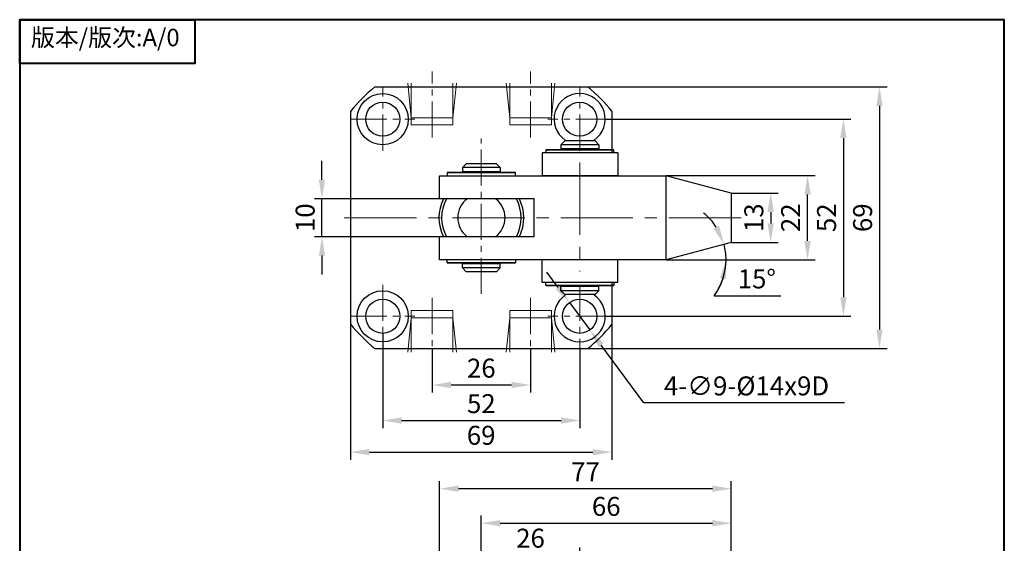
# Model space of a CAD drawing. Units: millimetres. Extents: x 1071 to 1346, y 247 to 649.
# Drawn here: x 1071 to 1331, y 511 to 649 of the extents above; entities that cross this region are included whole.
import ezdxf

# ---------------------------------------------------------------- set-up
doc = ezdxf.new("R2010")
doc.units = ezdxf.units.MM
doc.linetypes.add('ACAD_ISO02W100', pattern=[15, 12, -3])
doc.linetypes.add('CENTER2', pattern=[28.575, 19.05, -3.175, 3.175, -3.175])
for name, color, linetype, lineweight in [('1L', 7, 'Continuous', 40), ('7L', 3, 'Continuous', 30), ('中心线', 10, 'CENTER2', 13), ('虚线', 6, 'ACAD_ISO02W100', 13)]:
    doc.layers.add(name, color=color, linetype=linetype, lineweight=lineweight)
doc.dimstyles.new('ISO-25', dxfattribs={"dimtxt": 2.5, "dimasz": 2.5, "dimexe": 1.25, "dimexo": 0, "dimtad": 1, "dimtoh": 1, "dimdsep": 46, "dimtxsty": 'Standard', "dimcen": 2.5, "dimclrd": 1, "dimclre": 1, "dimclrt": 3, "dimadec": 0, "dimazin": 0, "dimtfac": 1, "dimtmove": 0, "dimatfit": 3, "dimfxl": 1, "dimarcsym": 0})
doc.dimstyles.new('ISO-25$3', dxfattribs={"dimtxt": 2.5, "dimasz": 2.5, "dimexe": 1.25, "dimexo": 1, "dimtad": 1, "dimtoh": 1, "dimdsep": 46, "dimtxsty": 'Standard', "dimcen": 0, "dimclrd": 1, "dimclre": 4, "dimclrt": 3, "dimadec": 1, "dimazin": 0, "dimtfac": 1, "dimtmove": 1, "dimatfit": 3, "dimfxl": 1, "dimarcsym": 0})

# ---------------------------------------------------------------- blocks, each defined once
blk = doc.blocks.new('*D27')
at = {"color": 1, "lineweight": -2}
for p, q in [((1192.94, 504.98), (1192.94, 510.26)), ((1218.96, 501.87), (1218.96, 510.26)), ((1197.94, 508.26), (1213.96, 508.26))]:
    blk.add_line(p, q, dxfattribs=at)
at = {"color": 1}
for points in [[(1197.94, 509.09), (1197.94, 507.43), (1192.94, 508.26)], [(1213.96, 509.09), (1213.96, 507.43), (1218.96, 508.26)]]:
    blk.add_solid(points, dxfattribs=at)
at = {"layer": 'Defpoints', "color": 0}
for p in [(1218.96, 508.26), (1192.94, 504.98), (1218.96, 501.87)]:
    blk.add_point(p, dxfattribs=at)
at = {"color": 3, "insert": (1205.95, 512.06), "char_height": 5, "attachment_point": 5}
blk.add_mtext('26', dxfattribs=at)
blk = doc.blocks.new('*D28')
at = {"color": 1, "lineweight": -2}
for p, q in [((1181.96, 502.87), (1181.96, 527.75)), ((1258.96, 491.87), (1258.96, 527.75)), ((1253.96, 525.75), (1186.96, 525.75))]:
    blk.add_line(p, q, dxfattribs=at)
at = {"color": 1}
for points in [[(1186.96, 526.59), (1186.96, 524.92), (1181.96, 525.75)], [(1253.96, 526.59), (1253.96, 524.92), (1258.96, 525.75)]]:
    blk.add_solid(points, dxfattribs=at)
at = {"layer": 'Defpoints', "color": 0}
for p in [(1181.96, 525.75), (1181.96, 502.87), (1258.96, 491.87)]:
    blk.add_point(p, dxfattribs=at)
at = {"color": 3, "insert": (1220.46, 529.55), "char_height": 5, "attachment_point": 5}
blk.add_mtext('77', dxfattribs=at)
blk = doc.blocks.new('*D32')
at = {"color": 1, "lineweight": -2}
for p, q in [((1241.79, 608.35), (1281.09, 608.35)), ((1279.09, 591.15), (1279.09, 603.35)), ((1241.79, 586.15), (1281.09, 586.15))]:
    blk.add_line(p, q, dxfattribs=at)
at = {"color": 1}
for points in [[(1278.26, 603.35), (1279.93, 603.35), (1279.09, 608.35)], [(1278.26, 591.15), (1279.93, 591.15), (1279.09, 586.15)]]:
    blk.add_solid(points, dxfattribs=at)
at = {"layer": 'Defpoints', "color": 0}
for p in [(1241.79, 608.35), (1279.09, 608.35), (1241.79, 586.15)]:
    blk.add_point(p, dxfattribs=at)
at = {"color": 3, "insert": (1275.29, 597.25), "char_height": 5, "attachment_point": 5, "rotation": 90}
blk.add_mtext('22', dxfattribs=at)
blk = doc.blocks.new('*D33')
at = {"color": 1, "lineweight": -2}
for p, q in [((1258.95, 603.75), (1271.36, 603.75)), ((1269.36, 598.75), (1269.36, 595.75)), ((1258.95, 590.75), (1271.36, 590.75))]:
    blk.add_line(p, q, dxfattribs=at)
at = {"color": 1}
for points in [[(1268.53, 598.75), (1270.19, 598.75), (1269.36, 603.75)], [(1268.53, 595.75), (1270.19, 595.75), (1269.36, 590.75)]]:
    blk.add_solid(points, dxfattribs=at)
at = {"layer": 'Defpoints', "color": 0}
for p in [(1258.95, 603.75), (1258.95, 590.75), (1269.36, 590.75)]:
    blk.add_point(p, dxfattribs=at)
at = {"color": 3, "insert": (1265.56, 597.25), "char_height": 5, "attachment_point": 5, "rotation": 90}
blk.add_mtext('13', dxfattribs=at)
blk = doc.blocks.new('*D37')
at = {"color": 1, "lineweight": -2}
for p, q in [((1192.94, 502.87), (1192.94, 518.65)), ((1258.96, 491.87), (1258.96, 518.65)), ((1197.94, 516.65), (1253.96, 516.65))]:
    blk.add_line(p, q, dxfattribs=at)
at = {"color": 1}
for points in [[(1197.94, 517.48), (1197.94, 515.82), (1192.94, 516.65)], [(1253.96, 517.48), (1253.96, 515.82), (1258.96, 516.65)]]:
    blk.add_solid(points, dxfattribs=at)
at = {"layer": 'Defpoints', "color": 0}
for p in [(1258.96, 516.65), (1192.94, 502.87), (1258.96, 491.87)]:
    blk.add_point(p, dxfattribs=at)
at = {"color": 3, "insert": (1225.95, 520.45), "char_height": 5, "attachment_point": 5}
blk.add_mtext('66', dxfattribs=at)
blk = doc.blocks.new('*D38')
at = {"color": 1, "lineweight": -2}
for p, q in [((1225.92, 623.25), (1290.56, 623.25)), ((1288.56, 618.25), (1288.56, 576.25)), ((1225.95, 571.25), (1290.56, 571.25))]:
    blk.add_line(p, q, dxfattribs=at)
at = {"color": 1}
for points in [[(1287.73, 618.25), (1289.4, 618.25), (1288.56, 623.25)], [(1287.73, 576.25), (1289.4, 576.25), (1288.56, 571.25)]]:
    blk.add_solid(points, dxfattribs=at)
at = {"layer": 'Defpoints', "color": 0}
for p in [(1225.92, 623.25), (1225.95, 571.25), (1288.56, 571.25)]:
    blk.add_point(p, dxfattribs=at)
at = {"color": 3, "insert": (1284.76, 597.25), "char_height": 5, "attachment_point": 5, "rotation": 90}
blk.add_mtext('52', dxfattribs=at)
blk = doc.blocks.new('*D39')
at = {"color": 1, "lineweight": -2}
for p, q in [((1221.06, 631.75), (1300.08, 631.75)), ((1298.08, 626.75), (1298.08, 567.75)), ((1221.06, 562.75), (1300.08, 562.75))]:
    blk.add_line(p, q, dxfattribs=at)
at = {"color": 1}
for points in [[(1297.25, 626.75), (1298.91, 626.75), (1298.08, 631.75)], [(1297.25, 567.75), (1298.91, 567.75), (1298.08, 562.75)]]:
    blk.add_solid(points, dxfattribs=at)
at = {"layer": 'Defpoints', "color": 0}
for p in [(1221.06, 631.75), (1221.06, 562.75), (1298.08, 562.75)]:
    blk.add_point(p, dxfattribs=at)
at = {"color": 3, "insert": (1294.28, 597.25), "char_height": 5, "attachment_point": 5, "rotation": 90}
blk.add_mtext('69', dxfattribs=at)
blk = doc.blocks.new('*D40')
at = {"color": 1, "lineweight": -2}
for p, q in [((1166.92, 566.75), (1166.92, 541.75)), ((1219, 562.92), (1219, 541.75)), ((1171.92, 543.75), (1214, 543.75))]:
    blk.add_line(p, q, dxfattribs=at)
at = {"color": 1}
for points in [[(1171.92, 544.58), (1171.92, 542.91), (1166.92, 543.75)], [(1214, 544.58), (1214, 542.91), (1219, 543.75)]]:
    blk.add_solid(points, dxfattribs=at)
at = {"layer": 'Defpoints', "color": 0}
for p in [(1166.92, 566.75), (1219, 562.92), (1219, 543.75)]:
    blk.add_point(p, dxfattribs=at)
at = {"color": 3, "insert": (1192.96, 547.55), "char_height": 5, "attachment_point": 5}
blk.add_mtext('52', dxfattribs=at)
blk = doc.blocks.new('*D41')
at = {"color": 1, "lineweight": -2}
for p, q in [((1158.42, 569.18), (1158.42, 533.4)), ((1227.42, 569.1), (1227.42, 533.4)), ((1163.42, 535.4), (1222.42, 535.4))]:
    blk.add_line(p, q, dxfattribs=at)
at = {"color": 1}
for points in [[(1163.42, 536.24), (1163.42, 534.57), (1158.42, 535.4)], [(1222.42, 536.24), (1222.42, 534.57), (1227.42, 535.4)]]:
    blk.add_solid(points, dxfattribs=at)
at = {"layer": 'Defpoints', "color": 0}
for p in [(1158.42, 569.18), (1227.42, 569.1), (1227.42, 535.4)]:
    blk.add_point(p, dxfattribs=at)
at = {"color": 3, "insert": (1192.92, 539.2), "char_height": 5, "attachment_point": 5}
blk.add_mtext('69', dxfattribs=at)
blk = doc.blocks.new('*D48')
at = {"color": 1, "lineweight": -2}
for p, q in [((1150.89, 607.25), (1150.89, 612.25)), ((1181.95, 602.25), (1148.89, 602.25)), ((1150.89, 592.25), (1150.89, 602.25)), ((1181.95, 592.25), (1148.89, 592.25)), ((1150.89, 587.25), (1150.89, 582.25))]:
    blk.add_line(p, q, dxfattribs=at)
at = {"color": 1}
for points in [[(1150.05, 607.25), (1151.72, 607.25), (1150.89, 602.25)], [(1150.05, 587.25), (1151.72, 587.25), (1150.89, 592.25)]]:
    blk.add_solid(points, dxfattribs=at)
at = {"layer": 'Defpoints', "color": 0}
for p in [(1150.89, 602.25), (1181.95, 602.25), (1181.95, 592.25)]:
    blk.add_point(p, dxfattribs=at)
at = {"color": 3, "insert": (1147.09, 597.25), "char_height": 5, "attachment_point": 5, "rotation": 90}
blk.add_mtext('10', dxfattribs=at)
blk = doc.blocks.new('*D25')
at = {"color": 1, "lineweight": -2}
for p, q in [((1179.96, 562.75), (1179.96, 551.12)), ((1205.96, 562.75), (1205.96, 551.12)), ((1184.96, 553.12), (1200.96, 553.12))]:
    blk.add_line(p, q, dxfattribs=at)
at = {"color": 1}
for points in [[(1184.96, 553.95), (1184.96, 552.29), (1179.96, 553.12)], [(1200.96, 553.95), (1200.96, 552.29), (1205.96, 553.12)]]:
    blk.add_solid(points, dxfattribs=at)
at = {"layer": 'Defpoints', "color": 0}
for p in [(1179.96, 562.75), (1205.96, 562.75), (1205.96, 553.12)]:
    blk.add_point(p, dxfattribs=at)
at = {"color": 3, "insert": (1192.96, 556.92), "char_height": 5, "attachment_point": 5}
blk.add_mtext('26', dxfattribs=at)
blk = doc.blocks.new('*D45')
at = {"color": 1, "lineweight": -2}
for p, q in [((1241.79, 586.15), (1259.57, 586.15)), ((1254.41, 576.66), (1272.01, 576.66))]:
    blk.add_line(p, q, dxfattribs=at)
for start, end in [(33.2221, 51.4442), (0, 15), (323.0735, 0), (323.5558, 341.7779)]:
    blk.add_arc((1241.79, 586.15), 15.79, start, end, dxfattribs=at)
at = {"color": 1}
for points in [[(1255.75, 595.14), (1254.23, 594.46), (1257.04, 590.24)], [(1255.96, 581.34), (1257.61, 581.08), (1257.57, 586.15)]]:
    blk.add_solid(points, dxfattribs=at)
at = {"layer": 'Defpoints', "color": 0}
for p in [(1258.95, 590.75), (1257.33, 588.89), (1181.95, 586.15), (1241.79, 586.15), (1241.79, 586.15)]:
    blk.add_point(p, dxfattribs=at)
at = {"color": 3, "insert": (1265.71, 580.46), "char_height": 5, "attachment_point": 5}
blk.add_mtext('15°', dxfattribs=at)
blk = doc.blocks.new('*D51')
at = {"color": 1, "lineweight": -2}
for p, q in [((1213.26, 578.88), (1210.29, 582.9)), ((1216.24, 574.86), (1221.6, 567.63)), ((1235.84, 548.43), (1224.58, 563.62)), ((1288.81, 548.43), (1235.84, 548.43))]:
    blk.add_line(p, q, dxfattribs=at)
at = {"color": 1}
for points in [[(1213.93, 579.38), (1212.6, 578.38), (1216.24, 574.86)], [(1225.25, 564.11), (1223.91, 563.12), (1221.6, 567.63)]]:
    blk.add_solid(points, dxfattribs=at)
at = {"layer": 'Defpoints', "color": 0}
for p in [(1216.24, 574.86), (1221.6, 567.63)]:
    blk.add_point(p, dxfattribs=at)
at = {"color": 3, "insert": (1262.98, 552.23), "char_height": 5, "attachment_point": 5}
blk.add_mtext('4-∅9-%%C14x9D', dxfattribs=at)

msp = doc.modelspace()

# ---------------------------------------------------------------- linework, layer by layer
for p, q in [((1164.847, 631.749), (1221.061, 631.749)), ((1158.423, 625.318), (1158.423, 569.18)), ((1227.423, 625.394), (1227.423, 614.349)), ((1213.985, 616.5), (1214.985, 617.5)), ((1213.985, 616.5), (1213.985, 615.4)), ((1223.985, 616.5), (1213.985, 616.5)), ((1222.985, 617.5), (1214.985, 617.5)), ((1222.985, 617.5), (1223.985, 616.5)), ((1223.985, 616.5), (1223.985, 615.4)), ((1208.985, 614.349), (1208.985, 608.349)), ((1228.985, 614.349), (1208.985, 614.349)), ((1227.985, 615.149), (1209.985, 615.149)), ((1209.985, 615.149), (1209.985, 614.349)), ((1209.985, 615.149), (1227.985, 615.149)), ((1223.985, 615.4), (1213.985, 615.4)), ((1214.485, 615.4), (1214.485, 615.149)), ((1223.485, 615.4), (1223.485, 615.149)), ((1227.985, 614.349), (1227.985, 615.149)), ((1228.985, 614.349), (1228.985, 608.349)), ((1187.954, 610.5), (1188.954, 611.5)), ((1196.954, 611.5), (1188.954, 611.5)), ((1196.954, 611.5), (1197.954, 610.5)), ((1181.954, 608.349), (1241.787, 608.349)), ((1181.954, 602.249), (1181.954, 608.349)), ((1183.954, 609.149), (1201.954, 609.149)), ((1183.954, 609.149), (1183.954, 608.349)), ((1201.954, 609.149), (1183.954, 609.149)), ((1197.954, 610.5), (1187.954, 610.5)), ((1187.954, 610.5), (1187.954, 609.4)), ((1197.954, 609.4), (1187.954, 609.4)), ((1188.454, 609.4), (1188.454, 609.149)), ((1197.454, 609.4), (1197.454, 609.149)), ((1197.954, 610.5), (1197.954, 609.4)), ((1201.954, 608.349), (1201.954, 609.149)), ((1228.985, 608.349), (1208.985, 608.349)), ((1258.954, 603.749), (1241.787, 608.349)), ((1241.787, 586.149), (1241.787, 608.349)), ((1258.954, 603.749), (1258.954, 590.749)), ((1206.954, 602.249), (1181.954, 602.249)), ((1202.218, 602.249), (1183.752, 602.249)), ((1206.954, 592.249), (1206.954, 602.249)), ((1181.954, 586.149), (1181.954, 592.249)), ((1206.954, 592.249), (1181.954, 592.249)), ((1202.218, 592.249), (1183.752, 592.249)), ((1258.954, 590.749), (1241.787, 586.149)), ((1241.787, 586.149), (1181.954, 586.149)), ((1183.954, 585.349), (1183.954, 586.149)), ((1201.954, 585.349), (1183.954, 585.349)), ((1183.954, 585.349), (1201.954, 585.349)), ((1187.954, 583.998), (1187.954, 585.098)), ((1197.954, 585.098), (1187.954, 585.098)), ((1188.454, 585.098), (1188.454, 585.349)), ((1197.454, 585.098), (1197.454, 585.349)), ((1197.954, 583.998), (1197.954, 585.098)), ((1201.954, 586.149), (1201.954, 585.349)), ((1208.985, 580.149), (1208.985, 586.149)), ((1228.985, 586.149), (1208.985, 586.149)), ((1228.985, 580.149), (1228.985, 586.149)), ((1187.954, 583.998), (1188.954, 582.998)), ((1197.954, 583.998), (1187.954, 583.998)), ((1196.954, 582.998), (1188.954, 582.998)), ((1196.954, 582.998), (1197.954, 583.998)), ((1228.985, 580.149), (1208.985, 580.149)), ((1209.985, 579.349), (1209.985, 580.149)), ((1209.985, 579.349), (1209.985, 580.149)), ((1227.423, 580.149), (1227.423, 569.104)), ((1227.985, 580.149), (1227.985, 579.349)), ((1209.985, 579.349), (1227.985, 579.349)), ((1227.985, 579.349), (1209.985, 579.349)), ((1223.985, 579.098), (1213.985, 579.098)), ((1213.985, 577.998), (1213.985, 579.098)), ((1223.985, 577.998), (1213.985, 577.998)), ((1213.985, 577.998), (1214.985, 576.998)), ((1214.485, 579.098), (1214.485, 579.349)), ((1222.985, 576.998), (1223.985, 577.998)), ((1223.485, 579.098), (1223.485, 579.349)), ((1223.985, 577.998), (1223.985, 579.098)), ((1222.985, 576.998), (1214.985, 576.998)), ((1164.847, 562.749), (1221.061, 562.749))]:
    msp.add_line(p, q)
for centre, radius in [((1166.923, 623.249), 6.75), ((1166.923, 623.249), 4.5), ((1218.923, 623.249), 4.5), ((1166.923, 571.249), 6.75), ((1166.923, 571.249), 4.5), ((1218.923, 571.249), 4.5)]:
    msp.add_circle(centre, radius)
for centre, radius, start, end in [((1192.954, 597.249), 44.5, 129.16949, 140.89331), ((1192.954, 597.249), 44.5, 39.23222, 50.83051), ((1218.923, 623.272), 6.75, 304.45363, 235.67446), ((1192.985, 597.249), 10.5, 90, 90.16801), ((1192.985, 597.249), 11.2, 153.48523, 206.51477), ((1192.985, 597.249), 10.5, 151.56311, 208.43689), ((1192.985, 597.249), 6.25, 126.8699, 233.1301), ((1192.985, 597.249), 6.25, 306.8699, 53.1301), ((1192.985, 597.249), 10.5, 331.56311, 28.43689), ((1192.985, 597.249), 11.2, 333.48523, 26.51477), ((1218.946, 571.249), 6.75, 124.59624, 55.21512), ((1192.954, 597.249), 44.5, 219.10669, 230.83051), ((1192.954, 597.249), 44.5, 309.16949, 320.76778)]:
    msp.add_arc(centre, radius, start, end)
at = {"layer": '1L', "linetype": 'ByBlock'}
for points in [[(1071.072, 649.497), (1117.291, 649.497), (1117.291, 637.943), (1071.072, 637.943)], [(1071.072, 246.534), (1331.048, 246.534), (1331.048, 649.497), (1071.072, 649.497)], [(1071.072, 246.534), (1331.048, 246.534), (1331.048, 649.497), (1071.072, 649.497)]]:
    msp.add_lwpolyline(points, close=True, dxfattribs=at)
at = {"layer": '中心线', "ltscale": 0.5}
for p, q in [((1179.963, 618.41), (1179.963, 635.868)), ((1205.963, 618.41), (1205.963, 635.868)), ((1166.923, 614.922), (1166.923, 631.575)), ((1219.003, 614.922), (1219.003, 631.575)), ((1158.481, 623.249), (1175.366, 623.249)), ((1227.445, 623.249), (1210.56, 623.249)), ((1192.954, 577.14), (1192.954, 618.135)), ((1166.923, 579.575), (1166.923, 562.922)), ((1219.003, 579.575), (1219.003, 562.922)), ((1179.963, 576.088), (1179.963, 558.63)), ((1205.963, 576.088), (1205.963, 558.63)), ((1158.481, 571.249), (1175.366, 571.249)), ((1227.445, 571.249), (1210.56, 571.249))]:
    msp.add_line(p, q, dxfattribs=at)
at = {"layer": '中心线'}
for p, q in [((1218.954, 611.807), (1218.954, 583.105)), ((1261.546, 597.249), (1154.65, 597.249))]:
    msp.add_line(p, q, dxfattribs=at)
at = {"layer": '虚线'}
for p, q in [((1174.463, 623.645), (1173.536, 632.749)), ((1174.463, 632.749), (1174.463, 621.749)), ((1185.463, 621.749), (1185.463, 632.749)), ((1185.463, 623.645), (1186.39, 632.749)), ((1200.463, 623.645), (1199.536, 632.749)), ((1200.463, 621.749), (1200.463, 632.749)), ((1211.463, 623.645), (1212.39, 632.749)), ((1211.463, 632.749), (1211.463, 621.749)), ((1174.463, 623.645), (1185.463, 623.645)), ((1174.463, 621.749), (1185.463, 621.749)), ((1211.463, 623.645), (1200.463, 623.645)), ((1211.463, 621.749), (1200.463, 621.749)), ((1174.463, 561.749), (1174.463, 572.749)), ((1174.463, 572.749), (1185.463, 572.749)), ((1185.463, 572.749), (1185.463, 561.749)), ((1211.463, 572.749), (1200.463, 572.749)), ((1200.463, 572.749), (1200.463, 561.749)), ((1211.463, 561.749), (1211.463, 572.749)), ((1174.463, 570.853), (1173.536, 561.749)), ((1174.463, 570.853), (1185.463, 570.853)), ((1185.463, 570.853), (1186.39, 561.749)), ((1200.463, 570.853), (1199.536, 561.749)), ((1211.463, 570.853), (1200.463, 570.853)), ((1211.463, 570.853), (1212.39, 561.749))]:
    msp.add_line(p, q, dxfattribs=at)
at = {"layer": '虚线', "lineweight": 0}
for p, q in [((1185.463, 628.119), (1185.463, 625.119)), ((1200.463, 628.119), (1200.463, 625.119)), ((1185.463, 566.379), (1185.463, 569.379)), ((1200.463, 566.379), (1200.463, 569.379))]:
    msp.add_line(p, q, dxfattribs=at)

# ---------------------------------------------------------------- texts
at = {"layer": '7L', "linetype": 'ByBlock', "insert": (1093.682, 647.116), "char_height": 5.74114, "attachment_point": 2}
msp.add_mtext('{\\fFangSong_GB2312|b0|i0|c134|p49;\\H0.805x;版本/版次:A/0}', dxfattribs=at)

# ---------------------------------------------------------------- dimensions: what is measured, and where the dimension line sits
for base, p1, p2, angle, override, picture, middle in [((1298.08, 562.749), (1221.061, 631.749), (1221.061, 562.749), 90, {"dimtxt": 5, "dimasz": 5, "dimexe": 2, "dimgap": 1.3}, '*D39', (1294.28, 597.249)), ((1288.564, 571.249), (1225.923, 623.249), (1225.946, 571.249), 90, {"dimtxt": 5, "dimasz": 5, "dimexe": 2, "dimgap": 1.3}, '*D38', (1284.764, 597.249)), ((1150.888, 602.249), (1181.954, 592.249), (1181.954, 602.249), 270, {"dimtxt": 5, "dimasz": 5, "dimexe": 2, "dimgap": 1.3}, '*D48', (1147.088, 597.249)), ((1279.093, 608.349), (1241.787, 586.149), (1241.787, 608.349), 90, {"dimtxt": 5, "dimasz": 5, "dimexe": 2, "dimgap": 1.3, "dimdec": 0}, '*D32', (1275.293, 597.249)), ((1269.358, 590.749), (1258.954, 603.749), (1258.954, 590.749), 90, {"dimtxt": 5, "dimasz": 5, "dimexe": 2, "dimgap": 1.3}, '*D33', (1265.558, 597.249)), ((1181.955, 525.754), (1258.955, 491.866), (1181.955, 502.866), 180, {"dimtxt": 5, "dimasz": 5, "dimexe": 2, "dimgap": 1.3}, '*D28', (1220.455, 529.554)), ((1218.955, 508.26), (1192.939, 504.978), (1218.955, 501.866), 180, {"dimtxt": 5, "dimasz": 5, "dimexe": 2, "dimgap": 1.3, "dimdec": 0}, '*D27', (1205.947, 512.06))]:
    dim = msp.add_linear_dim(base=base, p1=p1, p2=p2, angle=angle, dimstyle='ISO-25', override=override)
    dim.commit()
    dim.dimension.update_dxf_attribs({"geometry": picture, "text_midpoint": middle})
dim = msp.add_angular_dim_2l(base=(1257.335, 588.89), line1=((1258.954, 590.749), (1241.787, 586.149)), line2=((1241.787, 586.149), (1181.954, 586.149)), dimstyle='ISO-25', override={"dimtxt": 5, "dimasz": 5, "dimexe": 2, "dimgap": 1.3, "dimdec": 0})
dim.commit()
dim.dimension.update_dxf_attribs({"geometry": '*D45', "text_midpoint": (1265.708, 580.464)})
dim = msp.add_diameter_dim_2p(p1=(1216.243, 574.864), p2=(1221.604, 567.634), text='4-<>-%%C14x9D', dimstyle='ISO-25$3', override={"dimtxt": 5, "dimasz": 5, "dimexe": 2, "dimexo": 0, "dimgap": 1.3, "dimcen": 2.5, "dimclre": 1, "dimadec": 0, "dimtmove": 0})
dim.commit()
dim.dimension.update_dxf_attribs({"geometry": '*D51', "text_midpoint": (1262.975, 548.432), "dimtype": 163})
for base, p1, p2, override, picture, middle in [((1227.423, 535.403), (1158.423, 569.18), (1227.423, 569.104), {"dimtxt": 5, "dimasz": 5, "dimexe": 2, "dimgap": 1.3}, '*D41', (1192.923, 539.203)), ((1219.003, 543.748), (1166.923, 566.749), (1219.003, 562.922), {"dimtxt": 5, "dimasz": 5, "dimexe": 2, "dimgap": 1.3, "dimdec": 0}, '*D40', (1192.963, 547.548)), ((1205.963, 553.121), (1179.963, 562.749), (1205.963, 562.749), {"dimtxt": 5, "dimasz": 5, "dimexe": 2, "dimgap": 1.3}, '*D25', (1192.963, 556.921)), ((1258.955, 516.649), (1192.939, 502.866), (1258.955, 491.866), {"dimtxt": 5, "dimasz": 5, "dimexe": 2, "dimgap": 1.3, "dimdec": 0}, '*D37', (1225.947, 520.449))]:
    dim = msp.add_linear_dim(base=base, p1=p1, p2=p2, dimstyle='ISO-25', override=override)
    dim.commit()
    dim.dimension.update_dxf_attribs({"geometry": picture, "text_midpoint": middle})

doc.saveas('drawing.dxf')
